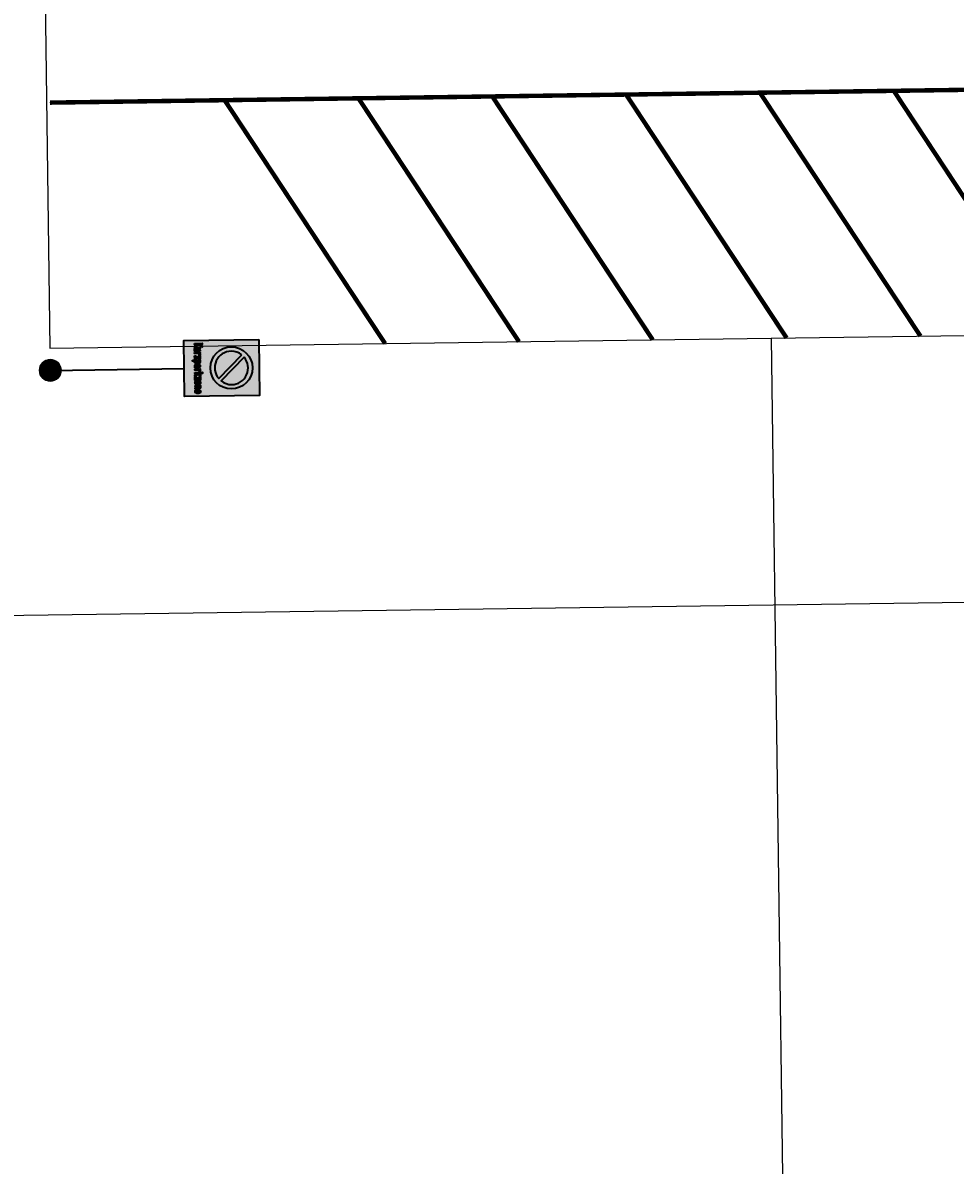
# Model space of a CAD drawing. Units: metres. Extents: x 0 to 487, y -8 to 307.
# Drawn here: x 98 to 119, y 219 to 244 of the extents above; entities that cross this region are included whole.
import ezdxf

# ---------------------------------------------------------------- set-up
doc = ezdxf.new("R2010")
doc.units = ezdxf.units.M
doc.linetypes.add('STRICHPUNKT', pattern=[25.4, 12.7, -6.35, 0, -6.35])
doc.layers.add('AN_Temp01', color=210, linetype='Continuous', plot=False)
doc.layers.add('X_VT_VZ_SYMB_T___$verdeckt', color=253, linetype='Continuous', plot=False)
for name, color, linetype in [('DKM_GG', 144, 'Continuous'), ('DKM_HG', 10, 'Continuous'), ('X_AL_AL_DB___T___', 160, 'Continuous'), ('X_AL_AL_MAS__T_LP', 222, 'Continuous'), ('X_AL_AL_MASH_T_LP', 14, 'Continuous'), ('X_AL_AL_MASN_T_LP', 74, 'Continuous'), ('X_AL_LT_SCH__W___', 255, 'Continuous'), ('X_VT_VZ_SYMB_S___$blau', 150, 'Continuous'), ('X_VT_VZ_SYMB_S___$rot', 10, 'Continuous'), ('X_VT_VZ_SYMB_S___$schwarz', 250, 'Continuous'), ('X_VT_VZ_SYMB_T___$schwarz', 250, 'Continuous')]:
    doc.layers.add(name, color=color, linetype=linetype)
for name, color, linetype, lineweight in [('P_SK_AL_SKFZ_P___$_____$FzgZuglinie', 170, 'STRICHPUNKT', 35), ('P_VT_MA_VBKP_F___$Kurzparkflaechengrenze_10', 152, 'Continuous', 0), ('P_VT_VZ_MAST_B_LP', 7, 'Continuous', 0), ('P_VT_VZ_VZ___B_LP', 7, 'Continuous', 0), ('X_VT_VZ_SYMB_P___$blau', 150, 'Continuous', 35), ('X_VT_VZ_SYMB_P___$rot', 10, 'Continuous', 35), ('X_VT_VZ_SYMB_P___$schwarz', 250, 'Continuous', 35)]:
    doc.layers.add(name, color=color, linetype=linetype, lineweight=lineweight)
doc.layers.add('P_VT_MA_FRPF_B___$Richtungspfeil', color=7, linetype='Continuous', lineweight=0, true_color=0xc8c8c8)
doc.layers.add('P_VT_MA_VBSF_F___$Parkflaechengrenze_10', color=7, linetype='Continuous', lineweight=0, true_color=0xc8c8c8)
doc.layers.add('X_VT_VZ_SYMB_P___$schwarzNoGroup', color=250, linetype='Continuous', lineweight=35, plot=False)
doc.layers.add('X_VT_VZ_SYMB_S___$weiss', color=7, linetype='Continuous', true_color=0xffffff)
doc.styles.add('CARLO_SB_AttInternDB', font='arial.ttf')
doc.styles.add('CARLO_SB_verkehrszeichen', font='arial.ttf')
doc.styles.add('CARLO_VM', font='simplex8.shx')

# ---------------------------------------------------------------- blocks, each defined once
blk = doc.blocks.new('AL_AL_Mast_allgemein')
at = {"color": 0}
blk.add_circle((0, 0), 0.5, dxfattribs=at)
at = {"layer": 'X_AL_LT_SCH__W___', "const_width": 0.5}
blk.add_lwpolyline([(0, 0.25, -1), (0, -0.25, -1), (0, 0.25, -1.550642)], format="xyb", dxfattribs=at)
at = {"layer": 'X_AL_AL_DB___T___', "style": 'CARLO_SB_AttInternDB', "flags": 1}
for tag, p in [('DATE_START', (2.8, -5.55)), ('DATE_END', (2.8, -6)), ('DB_ID', (2.8, -6.45)), ('DB_IDSTR', (2.8, -6.9))]:
    blk.add_attdef(tag, p, '', height=0.3, dxfattribs=at)
at = {"layer": 'X_AL_AL_MAS__T_LP', "style": 'CARLO_SB_AttInternDB', "flags": 1}
for tag, p in [('MASTHOEHE', (2.8, -3.9)), ('BETREIBER', (2.8, -5.1))]:
    blk.add_attdef(tag, p, '', height=1, dxfattribs=at)
at = {"layer": 'X_AL_AL_MASH_T_LP', "style": 'CARLO_VM'}
blk.add_attdef('HOEHE', (2.8, -2.7), '', height=2, dxfattribs=at)
at = {"layer": 'X_AL_AL_MASN_T_LP', "style": 'CARLO_VM'}
blk.add_attdef('PNUM', (2.8, 0.4), '', height=2, dxfattribs=at)
at = {"layer": 'X_VT_VZ_SYMB_T___$verdeckt', "style": 'CARLO_SB_verkehrszeichen'}
blk.add_attdef('MAST_ID', (2.8, 3.4), '', height=2, dxfattribs=at)
blk = doc.blocks.new('VT_VZ_MastSicht')
at = {"layer": 'X_VT_VZ_SYMB_P___$schwarz', "color": 0}
blk.add_line((0, 0), (0, 1), dxfattribs=at)
at = {"layer": 'X_AL_AL_DB___T___', "style": 'CARLO_SB_AttInternDB', "flags": 1}
for tag, p in [('DATE_START', (0, -0.0671)), ('DATE_END', (0, -0.0896)), ('DB_ID', (0, -0.1121)), ('DB_IDSTR', (0, -0.1346))]:
    blk.add_attdef(tag, p, '', height=0.015, dxfattribs=at)
at = {"layer": 'X_VT_VZ_SYMB_T___$verdeckt', "style": 'CARLO_SB_verkehrszeichen'}
for tag, p in [('MAST_ID', (0, -0.0221)), ('MASTSICHT_ID', (0, -0.0446))]:
    blk.add_attdef(tag, p, '', height=0.015, dxfattribs=at)
blk = doc.blocks.new('VT_VZ_VZ52_13D')
at = {"layer": 'X_VT_VZ_SYMB_S___$blau'}
h = blk.add_hatch(color=256, dxfattribs=at)
h.dxf.hatch_style = 1
h.paths.add_polyline_path([(0.118, 0.386), (-0.144, 0.649, 0.173564), (-0.187, 0.53, 0.633308)])
h.paths.add_polyline_path([(-0.118, 0.674), (0.144, 0.412, 0.173449), (0.187, 0.53, 0.633151)])
at = {"layer": 'X_VT_VZ_SYMB_S___$rot'}
h = blk.add_hatch(color=256, dxfattribs=at)
h.dxf.hatch_style = 1
h.paths.add_polyline_path([(0.152, 0.349), (0.156, 0.352), (0.16, 0.356), (0.163, 0.359), (0.167, 0.363), (0.171, 0.367), (0.174, 0.371), (0.178, 0.375), (0.181, 0.379), (0.185, 0.383), (0.188, 0.387), (0.191, 0.391), (0.194, 0.396), (0.197, 0.4), (0.2, 0.404), (0.203, 0.409), (0.206, 0.413), (0.208, 0.418), (0.211, 0.423), (0.213, 0.428), (0.215, 0.432), (0.217, 0.437), (0.219, 0.442), (0.221, 0.447), (0.223, 0.452, 0.084942), (0.236, 0.53, 0.071159), (0.227, 0.596), (0.226, 0.598), (0.225, 0.603), (0.223, 0.608), (0.221, 0.613), (0.219, 0.618), (0.217, 0.623), (0.215, 0.628), (0.213, 0.633), (0.21, 0.637), (0.208, 0.642), (0.205, 0.647), (0.203, 0.651), (0.2, 0.656), (0.197, 0.66), (0.194, 0.665), (0.191, 0.669), (0.188, 0.673), (0.185, 0.677), (0.181, 0.681), (0.178, 0.685), (0.174, 0.689), (0.171, 0.693), (0.167, 0.697), (0.163, 0.701), (0.16, 0.704), (0.156, 0.708), (0.152, 0.712), (0.147, 0.715), (0.143, 0.718), (0.14, 0.721, 0.113535), (0.043, 0.763), (0.038, 0.764), (0.033, 0.764), (0.028, 0.765), (0.023, 0.766), (0.017, 0.766), (0.012, 0.766), (0.007, 0.767), (0.001, 0.767), (-0.004, 0.767), (-0.009, 0.766, 0.000281), (-0.009, 0.766), (-0.012, 0.766, 0.175593), (-0.16, 0.704), (-0.162, 0.703, 0.000777), (-0.162, 0.702), (-0.166, 0.699), (-0.17, 0.695), (-0.173, 0.691), (-0.177, 0.687), (-0.18, 0.683), (-0.184, 0.679), (-0.187, 0.675), (-0.19, 0.671), (-0.193, 0.666), (-0.196, 0.662), (-0.199, 0.658), (-0.202, 0.653), (-0.205, 0.648), (-0.207, 0.644), (-0.21, 0.639), (-0.212, 0.634), (-0.215, 0.63), (-0.217, 0.625), (-0.219, 0.62, 0.063166), (-0.234, 0.563), (-0.235, 0.559), (-0.235, 0.554), (-0.236, 0.548), (-0.236, 0.543), (-0.236, 0.538), (-0.236, 0.533), (-0.236, 0.527), (-0.236, 0.522), (-0.236, 0.517), (-0.236, 0.512), (-0.235, 0.506), (-0.235, 0.501), (-0.234, 0.496), (-0.233, 0.491), (-0.232, 0.486), (-0.231, 0.481), (-0.23, 0.475), (-0.229, 0.47), (-0.227, 0.465), (-0.226, 0.46), (-0.224, 0.455), (-0.222, 0.45), (-0.221, 0.445), (-0.219, 0.44), (-0.217, 0.437, 0.139988), (-0.136, 0.336), (-0.135, 0.336, 0.00377), (-0.132, 0.334), (-0.13, 0.333, 0.002058), (-0.128, 0.332), (-0.125, 0.33, 0.001451), (-0.124, 0.329), (-0.121, 0.327, 0.001277), (-0.12, 0.326), (-0.116, 0.324, 0.001479), (-0.115, 0.324), (-0.112, 0.322, 0.002137), (-0.11, 0.321), (-0.108, 0.32, 0.301841)])
h.paths.add_polyline_path([(-0.187, 0.53, -0.173564), (-0.144, 0.649), (0.118, 0.386, -0.633308)], flags=16)
h.paths.add_polyline_path([(-0.118, 0.674, -0.633151), (0.187, 0.53, -0.173449), (0.144, 0.412)], flags=16)
at = {"layer": 'X_VT_VZ_SYMB_S___$schwarz'}
h = blk.add_hatch(color=256, dxfattribs=at)
h.dxf.hatch_style = 1
h.paths.add_polyline_path([(-0.28, 0.12), (-0.268, 0.12), (-0.268, 0.145), (-0.264, 0.153), (-0.251, 0.12), (-0.237, 0.12), (-0.256, 0.168), (-0.238, 0.205), (-0.253, 0.205), (-0.268, 0.174), (-0.268, 0.205), (-0.28, 0.205)])
h = blk.add_hatch(color=256, dxfattribs=at)
h.dxf.hatch_style = 1
h.paths.add_polyline_path([(-0.217, 0.181), (-0.23, 0.181), (-0.23, 0.139), (-0.23, 0.133), (-0.228, 0.127), (-0.225, 0.122), (-0.22, 0.12), (-0.215, 0.119), (-0.21, 0.12), (-0.207, 0.121), (-0.206, 0.123), (-0.204, 0.124), (-0.204, 0.12), (-0.192, 0.12), (-0.192, 0.181), (-0.204, 0.181), (-0.204, 0.14), (-0.204, 0.137), (-0.205, 0.135), (-0.207, 0.132), (-0.209, 0.131), (-0.212, 0.131), (-0.215, 0.132), (-0.216, 0.134), (-0.217, 0.138), (-0.217, 0.14)])
h.paths.add_polyline_path([(-0.166, 0.16), (-0.166, 0.165), (-0.164, 0.168), (-0.16, 0.17), (-0.158, 0.17), (-0.155, 0.169), (-0.153, 0.168), (-0.147, 0.179), (-0.15, 0.181), (-0.153, 0.182), (-0.155, 0.182), (-0.159, 0.181), (-0.163, 0.179), (-0.166, 0.176), (-0.166, 0.181), (-0.179, 0.181), (-0.179, 0.12), (-0.166, 0.12)])
h.paths.add_polyline_path([(-0.104, 0.169), (-0.104, 0.181), (-0.142, 0.181), (-0.142, 0.168), (-0.12, 0.168), (-0.142, 0.131), (-0.142, 0.12), (-0.103, 0.12), (-0.103, 0.132), (-0.127, 0.132)])
h = blk.add_hatch(color=256, dxfattribs=at)
h.dxf.hatch_style = 1
h.paths.add_polyline_path([(-0.055, 0.164), (-0.056, 0.172), (-0.06, 0.178), (-0.067, 0.181), (-0.072, 0.182), (-0.076, 0.18), (-0.08, 0.176), (-0.08, 0.181), (-0.093, 0.181), (-0.093, 0.096), (-0.08, 0.096), (-0.08, 0.123), (-0.076, 0.12), (-0.072, 0.119), (-0.067, 0.119), (-0.061, 0.122), (-0.057, 0.126), (-0.055, 0.131), (-0.055, 0.137)])
h.paths.add_polyline_path([(-0.08, 0.162), (-0.08, 0.164), (-0.079, 0.167), (-0.078, 0.168), (-0.075, 0.169), (-0.072, 0.169), (-0.07, 0.168), (-0.068, 0.166), (-0.068, 0.165), (-0.068, 0.162), (-0.068, 0.138), (-0.068, 0.136), (-0.069, 0.133), (-0.071, 0.131), (-0.073, 0.131), (-0.076, 0.131), (-0.078, 0.132), (-0.079, 0.134), (-0.08, 0.136), (-0.08, 0.138)], flags=16)
h.paths.add_polyline_path([(-0.006, 0.161), (-0.007, 0.167), (-0.009, 0.172), (-0.012, 0.177), (-0.017, 0.18), (-0.023, 0.182), (-0.029, 0.181), (-0.034, 0.18), (-0.039, 0.176), (-0.042, 0.172), (-0.044, 0.167), (-0.045, 0.162), (-0.031, 0.162), (-0.031, 0.164), (-0.03, 0.167), (-0.029, 0.169), (-0.025, 0.17), (-0.021, 0.168), (-0.019, 0.165), (-0.019, 0.162), (-0.021, 0.16), (-0.023, 0.158), (-0.027, 0.157), (-0.032, 0.155), (-0.037, 0.153), (-0.041, 0.149), (-0.044, 0.144), (-0.045, 0.138), (-0.045, 0.137), (-0.044, 0.13), (-0.04, 0.123), (-0.033, 0.119), (-0.028, 0.119), (-0.023, 0.12), (-0.019, 0.123), (-0.019, 0.12), (-0.006, 0.12)])
h.paths.add_polyline_path([(-0.031, 0.136), (-0.031, 0.14), (-0.029, 0.144), (-0.027, 0.145), (-0.024, 0.146), (-0.022, 0.147), (-0.019, 0.148), (-0.019, 0.139), (-0.019, 0.136), (-0.021, 0.133), (-0.024, 0.131), (-0.027, 0.131), (-0.029, 0.133)], flags=16)
h.paths.add_polyline_path([(0.02, 0.16), (0.02, 0.165), (0.021, 0.168), (0.025, 0.17), (0.027, 0.17), (0.03, 0.169), (0.032, 0.168), (0.039, 0.179), (0.036, 0.181), (0.033, 0.182), (0.03, 0.182), (0.026, 0.181), (0.023, 0.179), (0.02, 0.176), (0.02, 0.181), (0.007, 0.181), (0.007, 0.12), (0.02, 0.12)])
h.paths.add_polyline_path([(0.072, 0.156), (0.086, 0.181), (0.071, 0.181), (0.057, 0.158), (0.057, 0.205), (0.045, 0.205), (0.045, 0.12), (0.057, 0.12), (0.057, 0.133), (0.063, 0.142), (0.073, 0.12), (0.087, 0.12)])
h = blk.add_hatch(color=256, dxfattribs=at)
h.dxf.hatch_style = 1
h.paths.add_polyline_path([(0.131, 0.169), (0.131, 0.181), (0.094, 0.181), (0.094, 0.168), (0.115, 0.168), (0.094, 0.131), (0.094, 0.12), (0.131, 0.12), (0.131, 0.132), (0.108, 0.132)])
h.paths.add_polyline_path([(0.179, 0.162), (0.178, 0.168), (0.176, 0.173), (0.172, 0.177), (0.166, 0.18), (0.16, 0.182), (0.153, 0.18), (0.147, 0.177), (0.143, 0.173), (0.141, 0.168), (0.14, 0.162), (0.14, 0.14), (0.141, 0.134), (0.143, 0.128), (0.147, 0.122), (0.153, 0.12), (0.16, 0.119), (0.167, 0.12), (0.172, 0.122), (0.176, 0.127), (0.178, 0.133), (0.179, 0.14)])
h.paths.add_polyline_path([(0.153, 0.162), (0.153, 0.165), (0.154, 0.167), (0.156, 0.168), (0.158, 0.169), (0.161, 0.169), (0.163, 0.168), (0.165, 0.167), (0.165, 0.165), (0.165, 0.162), (0.165, 0.139), (0.165, 0.137), (0.165, 0.134), (0.163, 0.132), (0.161, 0.131), (0.158, 0.131), (0.156, 0.132), (0.154, 0.134), (0.153, 0.137), (0.153, 0.139)], flags=16)
h.paths.add_polyline_path([(0.204, 0.161), (0.204, 0.163), (0.205, 0.166), (0.206, 0.168), (0.208, 0.169), (0.211, 0.169), (0.214, 0.168), (0.216, 0.167), (0.217, 0.164), (0.217, 0.161), (0.217, 0.12), (0.23, 0.12), (0.23, 0.164), (0.228, 0.172), (0.224, 0.178), (0.217, 0.181), (0.212, 0.182), (0.208, 0.18), (0.204, 0.177), (0.204, 0.181), (0.191, 0.181), (0.191, 0.12), (0.204, 0.12)])
h.paths.add_polyline_path([(0.28, 0.161), (0.279, 0.167), (0.277, 0.172), (0.274, 0.177), (0.268, 0.18), (0.262, 0.182), (0.255, 0.18), (0.249, 0.177), (0.245, 0.173), (0.242, 0.168), (0.242, 0.162), (0.242, 0.14), (0.242, 0.134), (0.244, 0.128), (0.249, 0.122), (0.254, 0.12), (0.26, 0.119), (0.267, 0.12), (0.273, 0.122), (0.276, 0.127), (0.279, 0.132), (0.28, 0.138), (0.267, 0.138), (0.267, 0.136), (0.266, 0.134), (0.265, 0.132), (0.262, 0.131), (0.259, 0.131), (0.258, 0.132), (0.256, 0.134), (0.255, 0.136), (0.255, 0.138), (0.255, 0.144), (0.28, 0.144)])
h.paths.add_polyline_path([(0.255, 0.156), (0.255, 0.162), (0.255, 0.164), (0.255, 0.166), (0.257, 0.168), (0.26, 0.169), (0.262, 0.169), (0.265, 0.168), (0.266, 0.166), (0.267, 0.164), (0.267, 0.162), (0.267, 0.156)], flags=16)
at = {"layer": 'X_VT_VZ_SYMB_S___$weiss'}
h = blk.add_hatch(color=256, dxfattribs=at)
h.dxf.hatch_style = 1
h.paths.add_polyline_path([(-0.313, 0.84), (0.313, 0.84), (0.313, 0), (-0.313, 0)])
edge = h.paths.add_edge_path(flags=16)
edge.add_arc((0, 0.53), 0.236, 0, 360)
at = {"layer": 'X_VT_VZ_SYMB_P___$blau'}
for points in [[(-0.144, 0.649, 0.173564), (-0.187, 0.53, 0.633308), (0.118, 0.386)], [(-0.118, 0.674), (0.144, 0.412, 0.173449), (0.187, 0.53, 0.633151)]]:
    blk.add_lwpolyline(points, format="xyb", close=True, dxfattribs=at)
at = {"layer": 'X_VT_VZ_SYMB_P___$rot'}
blk.add_circle((0, 0.53), 0.236, dxfattribs=at)
at = {"layer": 'X_VT_VZ_SYMB_P___$schwarz'}
for points in [[(-0.28, 0.12), (-0.28, 0.205), (-0.268, 0.205), (-0.268, 0.174), (-0.253, 0.205), (-0.238, 0.205), (-0.256, 0.168), (-0.237, 0.12), (-0.251, 0.12), (-0.264, 0.153), (-0.268, 0.145), (-0.268, 0.12)], [(-0.192, 0.181), (-0.192, 0.12), (-0.204, 0.12), (-0.204, 0.124), (-0.206, 0.123), (-0.207, 0.121), (-0.21, 0.12), (-0.215, 0.119), (-0.22, 0.12), (-0.225, 0.122), (-0.228, 0.127), (-0.23, 0.133), (-0.23, 0.139), (-0.23, 0.181), (-0.217, 0.181), (-0.217, 0.14), (-0.217, 0.138), (-0.216, 0.134), (-0.215, 0.132), (-0.212, 0.131), (-0.209, 0.131), (-0.207, 0.132), (-0.205, 0.135), (-0.204, 0.137), (-0.204, 0.14), (-0.204, 0.181)], [(-0.179, 0.12), (-0.179, 0.181), (-0.166, 0.181), (-0.166, 0.176), (-0.163, 0.179), (-0.159, 0.181), (-0.155, 0.182), (-0.153, 0.182), (-0.15, 0.181), (-0.147, 0.179), (-0.153, 0.168), (-0.155, 0.169), (-0.158, 0.17), (-0.16, 0.17), (-0.164, 0.168), (-0.166, 0.165), (-0.166, 0.16), (-0.166, 0.12)], [(-0.142, 0.12), (-0.142, 0.131), (-0.12, 0.168), (-0.142, 0.168), (-0.142, 0.181), (-0.104, 0.181), (-0.104, 0.169), (-0.127, 0.132), (-0.103, 0.132), (-0.103, 0.12)], [(-0.093, 0.096), (-0.093, 0.181), (-0.08, 0.181), (-0.08, 0.176), (-0.076, 0.18), (-0.072, 0.182), (-0.067, 0.181), (-0.06, 0.178), (-0.056, 0.172), (-0.055, 0.164), (-0.055, 0.137), (-0.055, 0.131), (-0.057, 0.126), (-0.061, 0.122), (-0.067, 0.119), (-0.072, 0.119), (-0.076, 0.12), (-0.08, 0.123), (-0.08, 0.096)], [(-0.08, 0.138), (-0.08, 0.162), (-0.08, 0.164), (-0.079, 0.167), (-0.078, 0.168), (-0.075, 0.169), (-0.072, 0.169), (-0.07, 0.168), (-0.068, 0.166), (-0.068, 0.165), (-0.068, 0.162), (-0.068, 0.138), (-0.068, 0.136), (-0.069, 0.133), (-0.071, 0.131), (-0.073, 0.131), (-0.076, 0.131), (-0.078, 0.132), (-0.079, 0.134), (-0.08, 0.136)], [(-0.031, 0.162), (-0.045, 0.162), (-0.044, 0.167), (-0.042, 0.172), (-0.039, 0.176), (-0.034, 0.18), (-0.029, 0.181), (-0.023, 0.182), (-0.017, 0.18), (-0.012, 0.177), (-0.009, 0.172), (-0.007, 0.167), (-0.006, 0.161), (-0.006, 0.12), (-0.019, 0.12), (-0.019, 0.123), (-0.023, 0.12), (-0.028, 0.119), (-0.033, 0.119), (-0.04, 0.123), (-0.044, 0.13), (-0.045, 0.137), (-0.045, 0.138), (-0.044, 0.144), (-0.041, 0.149), (-0.037, 0.153), (-0.032, 0.155), (-0.027, 0.157), (-0.023, 0.158), (-0.021, 0.16), (-0.019, 0.162), (-0.019, 0.165), (-0.021, 0.168), (-0.025, 0.17), (-0.029, 0.169), (-0.03, 0.167), (-0.031, 0.164)], [(-0.019, 0.148), (-0.019, 0.139), (-0.019, 0.136), (-0.021, 0.133), (-0.024, 0.131), (-0.027, 0.131), (-0.029, 0.133), (-0.031, 0.136), (-0.031, 0.14), (-0.029, 0.144), (-0.027, 0.145), (-0.024, 0.146), (-0.022, 0.147)], [(0.007, 0.12), (0.007, 0.181), (0.02, 0.181), (0.02, 0.176), (0.023, 0.179), (0.026, 0.181), (0.03, 0.182), (0.033, 0.182), (0.036, 0.181), (0.039, 0.179), (0.032, 0.168), (0.03, 0.169), (0.027, 0.17), (0.025, 0.17), (0.021, 0.168), (0.02, 0.165), (0.02, 0.16), (0.02, 0.12)], [(0.045, 0.12), (0.045, 0.205), (0.057, 0.205), (0.057, 0.158), (0.071, 0.181), (0.086, 0.181), (0.072, 0.156), (0.087, 0.12), (0.073, 0.12), (0.063, 0.142), (0.057, 0.133), (0.057, 0.12)], [(0.094, 0.12), (0.094, 0.131), (0.115, 0.168), (0.094, 0.168), (0.094, 0.181), (0.131, 0.181), (0.131, 0.169), (0.108, 0.132), (0.131, 0.132), (0.131, 0.12)], [(0.14, 0.14), (0.14, 0.162), (0.141, 0.168), (0.143, 0.173), (0.147, 0.177), (0.153, 0.18), (0.16, 0.182), (0.166, 0.18), (0.172, 0.177), (0.176, 0.173), (0.178, 0.168), (0.179, 0.162), (0.179, 0.14), (0.178, 0.133), (0.176, 0.127), (0.172, 0.122), (0.167, 0.12), (0.16, 0.119), (0.153, 0.12), (0.147, 0.122), (0.143, 0.128), (0.141, 0.134)], [(0.153, 0.139), (0.153, 0.162), (0.153, 0.165), (0.154, 0.167), (0.156, 0.168), (0.158, 0.169), (0.161, 0.169), (0.163, 0.168), (0.165, 0.167), (0.165, 0.165), (0.165, 0.162), (0.165, 0.139), (0.165, 0.137), (0.165, 0.134), (0.163, 0.132), (0.161, 0.131), (0.158, 0.131), (0.156, 0.132), (0.154, 0.134), (0.153, 0.137)], [(0.191, 0.12), (0.191, 0.181), (0.204, 0.181), (0.204, 0.177), (0.208, 0.18), (0.212, 0.182), (0.217, 0.181), (0.224, 0.178), (0.228, 0.172), (0.23, 0.164), (0.23, 0.12), (0.217, 0.12), (0.217, 0.161), (0.217, 0.164), (0.216, 0.167), (0.214, 0.168), (0.211, 0.169), (0.208, 0.169), (0.206, 0.168), (0.205, 0.166), (0.204, 0.163), (0.204, 0.161), (0.204, 0.12)], [(0.267, 0.138), (0.28, 0.138), (0.279, 0.132), (0.276, 0.127), (0.273, 0.122), (0.267, 0.12), (0.26, 0.119), (0.254, 0.12), (0.249, 0.122), (0.244, 0.128), (0.242, 0.134), (0.242, 0.14), (0.242, 0.162), (0.242, 0.168), (0.245, 0.173), (0.249, 0.177), (0.255, 0.18), (0.262, 0.182), (0.268, 0.18), (0.274, 0.177), (0.277, 0.172), (0.279, 0.167), (0.28, 0.161), (0.28, 0.144), (0.255, 0.144), (0.255, 0.138), (0.255, 0.136), (0.256, 0.134), (0.258, 0.132), (0.259, 0.131), (0.262, 0.131), (0.265, 0.132), (0.266, 0.134), (0.267, 0.136)], [(0.267, 0.156), (0.255, 0.156), (0.255, 0.162), (0.255, 0.164), (0.255, 0.166), (0.257, 0.168), (0.26, 0.169), (0.262, 0.169), (0.265, 0.168), (0.266, 0.166), (0.267, 0.164), (0.267, 0.162)]]:
    blk.add_lwpolyline(points, close=True, dxfattribs=at)
at = {"layer": 'X_VT_VZ_SYMB_P___$schwarzNoGroup'}
blk.add_lwpolyline([(-0.313, 0.84), (0.313, 0.84), (0.313, 0), (-0.313, 0)], close=True, dxfattribs=at)
at = {"layer": 'X_AL_AL_DB___T___', "style": 'CARLO_SB_AttInternDB', "flags": 1}
for tag, p in [('DATE_START', (0, -0.09)), ('DATE_END', (0, -0.112)), ('DB_ID', (0, -0.135)), ('DB_IDSTR', (0, -0.157))]:
    blk.add_attdef(tag, p, '', height=0.015, dxfattribs=at)
at = {"layer": 'X_VT_VZ_SYMB_T___$schwarz', "style": 'CARLO_SB_verkehrszeichen'}
for tag, p in [('TXT1', (-0.28, -0.06)), ('TXT10', (-0.28, -0.122)), ('TXT11', (-0.28, -0.185)), ('TXT12', (-0.28, -0.247)), ('TXT13', (-0.28, -0.31)), ('TXT14', (-0.28, -0.372)), ('TXT15', (-0.28, -0.435)), ('TXT16', (-0.28, -0.497)), ('TXT17', (-0.28, -0.56)), ('TXT18', (-0.28, -0.622)), ('TXT19', (-0.28, -0.685))]:
    blk.add_attdef(tag, p, '', height=0.045, dxfattribs=at)
at = {"layer": 'X_VT_VZ_SYMB_T___$verdeckt', "style": 'CARLO_SB_verkehrszeichen'}
for tag, p in [('BELEUCHTET', (0, -0.022)), ('MAST_ID', (0, -0.045)), ('MASTSICHT_ID', (0, -0.067)), ('VZROT', (0.1, -0.022))]:
    blk.add_attdef(tag, p, '', height=0.015, dxfattribs=at)

msp = doc.modelspace()

# ---------------------------------------------------------------- linework, layer by layer
at = {"layer": 'AN_Temp01'}
for points in [[(121.504, 237.478), (117.91, 242.929)], [(106.506, 237.271), (102.911, 242.723)], [(109.506, 237.313), (105.911, 242.764)], [(112.505, 237.354), (108.911, 242.805)], [(115.505, 237.395), (111.91, 242.847)], [(118.505, 237.437), (114.91, 242.888)]]:
    msp.add_lwpolyline(points, dxfattribs=at)
at = {"layer": 'DKM_GG'}
msp.add_lwpolyline([(86.575, 216.02), (86.22, 241.84, -0.414214), (89.178, 244.881), (98.888, 245.015), (98.996, 237.168), (115.157, 237.391)], format="xyb", dxfattribs=at)
for points in [[(115.157, 237.391), (146.126, 237.817)], [(115.157, 237.391), (115.446, 216.418)]]:
    msp.add_lwpolyline(points, dxfattribs=at)
at = {"layer": 'DKM_HG'}
msp.add_lwpolyline([(91.575, 216.089), (91.368, 231.087), (169.361, 232.162), (169.567, 217.163)], dxfattribs=at)
at = {"layer": 'P_SK_AL_SKFZ_P___$_____$FzgZuglinie', "ltscale": 0.05}
msp.add_open_spline([(84.834, 202.438), (83.868, 228.174), (74.196, 251.787), (124.117, 246.146), (164.926, 242.306), (195.899, 251.512), (193.596, 291.048)], degree=3, knots=[0, 0, 0, 0, 34.516926, 56.220369, 132.615158, 153.65373, 153.65373, 153.65373, 153.65373], dxfattribs=at)
at = {"layer": 'P_VT_MA_FRPF_B___$Richtungspfeil'}
msp.add_lwpolyline([(98.996, 242.668), (169.836, 243.658), (169.912, 238.159)], dxfattribs=at)
at = {"layer": 'P_VT_MA_VBKP_F___$Kurzparkflaechengrenze_10', "const_width": 0.1}
msp.add_lwpolyline([(98.996, 242.668), (169.836, 243.658), (169.912, 238.159)], dxfattribs=at)
at = {"layer": 'P_VT_MA_VBSF_F___$Parkflaechengrenze_10', "const_width": 0.1}
for points in [[(118.505, 237.437), (114.91, 242.888)], [(121.504, 237.478), (117.91, 242.929)], [(106.506, 237.271), (102.911, 242.723)], [(109.506, 237.313), (105.911, 242.764)], [(112.505, 237.354), (108.911, 242.805)], [(115.505, 237.395), (111.91, 242.847)]]:
    msp.add_lwpolyline(points, dxfattribs=at)

# ---------------------------------------------------------------- block references
at = {"layer": 'P_VT_MA_FRPF_B___$Richtungspfeil'}
ref = msp.add_blockref('VT_VZ_VZ52_13D', (102.003, 236.709), dxfattribs=dict(at, xscale=2, yscale=2, zscale=2, rotation=270.7892689569929))
ref.add_attrib('BELEUCHTET', 'N', (101.958, 236.709), dxfattribs={"layer": 'X_VT_VZ_SYMB_T___$verdeckt', "height": 0.03, "rotation": 270.7893, "style": 'CARLO_SB_verkehrszeichen'})
ref.add_attrib('VZROT', '0', (101.96, 236.509), dxfattribs={"layer": 'X_VT_VZ_SYMB_T___$verdeckt', "height": 0.03, "rotation": 270.7893, "style": 'CARLO_SB_verkehrszeichen'})
at = {"layer": 'P_VT_VZ_MAST_B_LP', "xscale": 0.5, "yscale": 0.5, "zscale": 0.5}
msp.add_blockref('AL_AL_Mast_allgemein', (99.003, 236.668), dxfattribs=at)
at = {"layer": 'P_VT_VZ_VZ___B_LP', "yscale": 3, "rotation": 270.789268956993}
msp.add_blockref('VT_VZ_MastSicht', (99.003, 236.668), dxfattribs=at)

doc.saveas('drawing.dxf')
